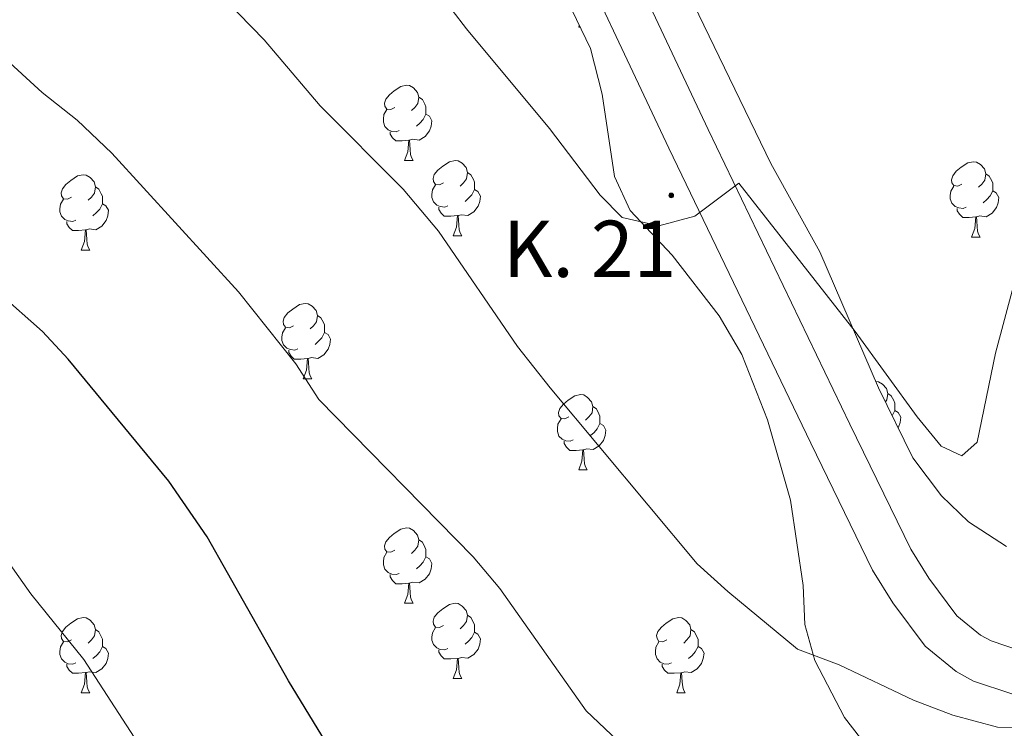
# Model space of a CAD drawing. Units: metres. Extents: x 592825 to 597321, y 4735602 to 4738634.
# Drawn here: x 593858 to 593989, y 4737681 to 4737776 of the extents above; entities that cross this region are included whole.
import ezdxf
from ezdxf.enums import TextEntityAlignment as Align

# ---------------------------------------------------------------- set-up
doc = ezdxf.new("R2010")
doc.units = ezdxf.units.M
doc.header["$MEASUREMENT"] = 0
doc.linetypes.add('TRAZOSX2', pattern=[1.5, 1, -0.5])
for name, color, linetype, lineweight in [('Carátula', 7, 'Continuous', 5), ('Level 21', 19, 'Continuous', 0), ('Level 35', 92, 'TRAZOSX2', 0), ('Level 36', 19, 'Continuous', 40), ('Level 4', 36, 'Continuous', 30), ('Level 44', 19, 'Continuous', 0), ('Level 5', 36, 'Continuous', 0), ('Level 54', 13, 'Continuous', 0)]:
    doc.layers.add(name, color=color, linetype=linetype, lineweight=lineweight)
doc.styles.add('Arial', font='ARIAL.TTF', dxfattribs={"height": 0.2})

# ---------------------------------------------------------------- blocks, each defined once
blk = doc.blocks.new('5HITCA')
at = {"layer": 'Carátula', "linetype": 'Continuous', "lineweight": 5}
h = blk.add_hatch(color=1, dxfattribs=at)
edge = h.paths.add_edge_path()
edge.add_arc((0, 0), 3.1, 0.0011, 360.0011)
at = {"layer": 'Carátula', "color": 250, "linetype": 'Continuous', "lineweight": 5}
blk.add_circle((0, 0, 0), 3.1, dxfattribs=at)

msp = doc.modelspace()

# ---------------------------------------------------------------- linework, layer by layer
at = {"layer": 'Level 21', "color": 19, "linetype": 'Continuous', "lineweight": 13}
for points in [[(593851.08, 4737892.16, 774.19), (593861.54, 4737884.78, 774.39), (593869.3, 4737878.45, 775.04), (593876.71, 4737871.82, 775.73), (593885.48, 4737863.3, 776.45), (593892.31, 4737856.03, 776.92), (593900.83, 4737845.4, 777.75), (593906.35, 4737837.1, 778.66), (593909.6, 4737831.16, 779.17), (593929.1, 4737791.67, 781.56), (593944.6, 4737758.78, 783.95), (593963.5, 4737719.47, 786.34), (593971.75, 4737702.54, 788.13), (593974.46, 4737698.21, 788.45), (593978.73, 4737692.45, 788.73), (593982.87, 4737689.06, 788.91), (593985.21, 4737687.77, 789.01), (593990.29, 4737686.09, 789.23)], [(593922.3, 4737818.56, 780.09), (593934.34, 4737794.19, 781.56), (593949.84, 4737761.27, 783.95), (593968.73, 4737722, 786.34), (593976.84, 4737705.36, 788.13), (593979.26, 4737701.49, 788.45), (593982.97, 4737696.49, 788.73), (593986.14, 4737693.9, 788.91), (593987.55, 4737693.12, 789.01), (593991.44, 4737691.82, 789.23)]]:
    msp.add_polyline3d(points, dxfattribs=at)
at = {"layer": 'Level 35', "color": 92, "linetype": 'Continuous', "lineweight": 0, "ltscale": 0.5}
for points in [[(593857.24, 4737882.55, 778.36), (593861.2, 4737879.55, 778.48), (593865.1, 4737875.87, 778.72), (593871.73, 4737868.41, 779.4), (593896.46, 4737838.43, 782.44), (593905.42, 4737826.43, 783.41), (593908.16, 4737822.26, 783.71), (593913.44, 4737813.09, 784.36), (593929.88, 4737781.05, 786.61), (593934.16, 4737772.06, 787.49), (593935.71, 4737765.97, 787.99), (593937.38, 4737754.99, 788.92), (593939.45, 4737750.46, 789.23), (593945.06, 4737744.51, 789.76), (593951.32, 4737736.45, 790.35), (593954.34, 4737731.27, 790.81), (593957.73, 4737722.59, 791.56), (593960.79, 4737711.9, 792.07), (593962.49, 4737700.51, 792.46), (593962.73, 4737695.31, 792.46), (593964.04, 4737690.51, 792.8), (593968.01, 4737682.91, 793.72), (593973.01, 4737676.43, 794.44)], [(593964.7, 4737744.99, 787.48), (593958.18, 4737756.75, 786.7), (593943.1, 4737787.95, 784.9)], [(593989.6, 4737705.73, 788.75), (593984.53, 4737708.99, 788.86), (593980.92, 4737712.45, 788.86), (593977.12, 4737717.54, 788.8), (593972.53, 4737726.83, 788.38), (593964.7, 4737744.99, 787.48)]]:
    msp.add_polyline3d(points, dxfattribs=at)
at = {"layer": 'Level 36', "color": 92, "linetype": 'Continuous', "lineweight": 0}
for points in [[(593932.6, 4737774.91, 0.01), (593932.68, 4737775.15, 0.01)], [(593932.6, 4737774.91, 0.01), (593932.8, 4737774.91, 0.01)], [(593908.11, 4737764.2, 0.01), (593907.58, 4737763.94, 0.01), (593907.05, 4737763.99, 0.01), (593906.78, 4737764.36, 0.01), (593906.73, 4737764.79, 0.01), (593906.89, 4737765.31, 0.01), (593907.37, 4737765.9, 0.01), (593908, 4737766.43, 0.01), (593908.9, 4737767.02, 0.01), (593909.65, 4737767.18, 0.01), (593910.07, 4737767.12, 0.01), (593910.6, 4737766.81, 0.01), (593911.13, 4737766.22, 0.01), (593911.29, 4737765.58, 0.01), (593911.18, 4737764.73, 0.01), (593910.76, 4737764.2, 0.01), (593910.34, 4737763.78, 0.01)], [(593911.29, 4737765.58, 0.01), (593911.77, 4737765.27, 0.01), (593912.08, 4737764.63, 0.01), (593912.24, 4737764.31, 0.01), (593912.24, 4737763.73, 0.01), (593912.24, 4737763.3, 0.01), (593911.87, 4737762.61, 0.01), (593911.45, 4737762.13, 0.01), (593910.97, 4737761.71, 0.01)], [(593908.69, 4737761.12, 0.01), (593908.27, 4737760.96, 0.01), (593907.68, 4737761.02, 0.01), (593907.21, 4737761.23, 0.01), (593906.78, 4737761.66, 0.01), (593906.57, 4737762.24, 0.01), (593906.57, 4737762.66, 0.01), (593906.62, 4737763.25, 0.01), (593907.05, 4737763.94, 0.01)], [(593912.24, 4737763.3, 0.01), (593912.7, 4737763.05, 0.01), (593913.04, 4737762.44, 0.01), (593912.93, 4737761.71, 0.01), (593912.72, 4737761.07, 0.01), (593912.14, 4737760.33, 0.01), (593911.34, 4737759.85, 0.01), (593910.49, 4737759.96, 0.01), (593910.06, 4737759.83, 0.01)], [(593909.95, 4737759.83, 0.01), (593909.06, 4737759.74, 0.01), (593908.22, 4737759.74, 0.01), (593907.79, 4737760.17, 0.01), (593907.47, 4737760.65, 0.01), (593907.47, 4737760.96, 0.01)], [(593909.41, 4737757.14, 0.01), (593909.84, 4737758.3, 0.01), (593909.95, 4737759.83, 0.01), (593910.06, 4737759.83, 0.01), (593910.1, 4737759.24, 0.01), (593910.13, 4737758.56, 0.01), (593910.2, 4737757.94, 0.01), (593910.32, 4737757.54, 0.01), (593910.53, 4737757.14, 0.01)], [(593909.41, 4737757.14, 0.01), (593910.53, 4737757.14, 0.01)], [(593914.58, 4737754.17, 0.01), (593914.05, 4737753.9, 0.01), (593913.52, 4737753.96, 0.01), (593913.26, 4737754.33, 0.01), (593913.2, 4737754.75, 0.01), (593913.36, 4737755.27, 0.01), (593913.84, 4737755.87, 0.01), (593914.48, 4737756.4, 0.01), (593915.38, 4737756.98, 0.01), (593916.12, 4737757.14, 0.01), (593916.55, 4737757.09, 0.01), (593917.08, 4737756.77, 0.01), (593917.61, 4737756.19, 0.01), (593917.77, 4737755.55, 0.01), (593917.66, 4737754.7, 0.01), (593917.23, 4737754.17, 0.01), (593916.81, 4737753.74, 0.01)], [(593983.64, 4737754, 0.01), (593983.11, 4737753.73, 0.01), (593982.58, 4737753.79, 0.01), (593982.32, 4737754.16, 0.01), (593982.26, 4737754.58, 0.01), (593982.42, 4737755.1, 0.01), (593982.9, 4737755.7, 0.01), (593983.54, 4737756.23, 0.01), (593984.44, 4737756.81, 0.01), (593985.18, 4737756.97, 0.01), (593985.6, 4737756.92, 0.01), (593986.14, 4737756.6, 0.01), (593986.66, 4737756.02, 0.01), (593986.82, 4737755.38, 0.01), (593986.72, 4737754.53, 0.01), (593986.29, 4737754, 0.01), (593985.87, 4737753.57, 0.01)], [(593917.77, 4737755.55, 0.01), (593918.24, 4737755.23, 0.01), (593918.56, 4737754.59, 0.01), (593918.72, 4737754.27, 0.01), (593918.72, 4737753.69, 0.01), (593918.72, 4737753.27, 0.01), (593918.35, 4737752.58, 0.01), (593917.93, 4737752.1, 0.01), (593917.45, 4737751.68, 0.01)], [(593865.03, 4737752.26, 0.01), (593864.5, 4737752, 0.01), (593863.97, 4737752.05, 0.01), (593863.7, 4737752.42, 0.01), (593863.65, 4737752.85, 0.01), (593863.81, 4737753.37, 0.01), (593864.29, 4737753.96, 0.01), (593864.92, 4737754.49, 0.01), (593865.82, 4737755.08, 0.01), (593866.57, 4737755.24, 0.01), (593866.99, 4737755.18, 0.01), (593867.52, 4737754.87, 0.01), (593868.05, 4737754.28, 0.01), (593868.21, 4737753.64, 0.01), (593868.1, 4737752.79, 0.01), (593867.68, 4737752.26, 0.01), (593867.26, 4737751.84, 0.01)], [(593986.82, 4737755.38, 0.01), (593987.3, 4737755.06, 0.01), (593987.62, 4737754.42, 0.01), (593987.78, 4737754.1, 0.01), (593987.78, 4737753.52, 0.01), (593987.78, 4737753.1, 0.01), (593987.4, 4737752.41, 0.01), (593986.98, 4737751.93, 0.01), (593986.5, 4737751.51, 0.01)], [(593868.21, 4737753.64, 0.01), (593868.69, 4737753.33, 0.01), (593869, 4737752.69, 0.01), (593869.16, 4737752.37, 0.01), (593869.16, 4737751.79, 0.01), (593869.16, 4737751.36, 0.01), (593868.79, 4737750.67, 0.01), (593868.37, 4737750.19, 0.01), (593867.89, 4737749.77, 0.01)], [(593915.17, 4737751.09, 0.01), (593914.74, 4737750.93, 0.01), (593914.16, 4737750.99, 0.01), (593913.68, 4737751.2, 0.01), (593913.26, 4737751.62, 0.01), (593913.04, 4737752.21, 0.01), (593913.04, 4737752.63, 0.01), (593913.1, 4737753.21, 0.01), (593913.52, 4737753.9, 0.01)], [(593918.72, 4737753.27, 0.01), (593919.17, 4737753.02, 0.01), (593919.52, 4737752.4, 0.01), (593919.41, 4737751.68, 0.01), (593919.2, 4737751.04, 0.01), (593918.61, 4737750.3, 0.01), (593917.82, 4737749.82, 0.01), (593916.97, 4737749.92, 0.01), (593916.54, 4737749.79, 0.01)], [(593984.22, 4737750.92, 0.01), (593983.8, 4737750.76, 0.01), (593983.22, 4737750.82, 0.01), (593982.74, 4737751.03, 0.01), (593982.32, 4737751.45, 0.01), (593982.1, 4737752.04, 0.01), (593982.1, 4737752.46, 0.01), (593982.16, 4737753.04, 0.01), (593982.58, 4737753.73, 0.01)], [(593987.78, 4737753.1, 0.01), (593988.23, 4737752.85, 0.01), (593988.58, 4737752.23, 0.01), (593988.46, 4737751.51, 0.01), (593988.26, 4737750.87, 0.01), (593987.67, 4737750.13, 0.01), (593986.88, 4737749.65, 0.01), (593986.02, 4737749.75, 0.01), (593985.6, 4737749.62, 0.01)], [(593865.61, 4737749.18, 0.01), (593865.19, 4737749.02, 0.01), (593864.6, 4737749.08, 0.01), (593864.13, 4737749.29, 0.01), (593863.7, 4737749.72, 0.01), (593863.49, 4737750.3, 0.01), (593863.49, 4737750.72, 0.01), (593863.54, 4737751.31, 0.01), (593863.97, 4737752, 0.01)], [(593869.16, 4737751.36, 0.01), (593869.62, 4737751.11, 0.01), (593869.96, 4737750.5, 0.01), (593869.85, 4737749.77, 0.01), (593869.64, 4737749.13, 0.01), (593869.06, 4737748.39, 0.01), (593868.26, 4737747.91, 0.01), (593867.41, 4737748.02, 0.01), (593866.98, 4737747.89, 0.01)], [(593916.43, 4737749.79, 0.01), (593915.54, 4737749.71, 0.01), (593914.69, 4737749.71, 0.01), (593914.27, 4737750.14, 0.01), (593913.95, 4737750.61, 0.01), (593913.95, 4737750.93, 0.01)], [(593985.48, 4737749.62, 0.01), (593984.6, 4737749.54, 0.01), (593983.75, 4737749.54, 0.01), (593983.32, 4737749.97, 0.01), (593983, 4737750.44, 0.01), (593983, 4737750.76, 0.01)], [(593866.87, 4737747.89, 0.01), (593865.98, 4737747.8, 0.01), (593865.14, 4737747.8, 0.01), (593864.71, 4737748.23, 0.01), (593864.39, 4737748.71, 0.01), (593864.39, 4737749.02, 0.01)], [(593915.88, 4737747.11, 0.01), (593916.32, 4737748.27, 0.01), (593916.43, 4737749.79, 0.01), (593916.54, 4737749.79, 0.01), (593916.57, 4737749.21, 0.01), (593916.61, 4737748.52, 0.01), (593916.68, 4737747.91, 0.01), (593916.79, 4737747.51, 0.01), (593917.01, 4737747.11, 0.01)], [(593984.94, 4737746.94, 0.01), (593985.38, 4737748.1, 0.01), (593985.48, 4737749.62, 0.01), (593985.6, 4737749.62, 0.01), (593985.63, 4737749.04, 0.01), (593985.66, 4737748.35, 0.01), (593985.74, 4737747.74, 0.01), (593985.85, 4737747.34, 0.01), (593986.06, 4737746.94, 0.01)], [(593866.33, 4737745.2, 0.01), (593866.76, 4737746.36, 0.01), (593866.87, 4737747.89, 0.01), (593866.98, 4737747.89, 0.01), (593867.02, 4737747.3, 0.01), (593867.05, 4737746.62, 0.01), (593867.12, 4737746, 0.01), (593867.24, 4737745.6, 0.01), (593867.45, 4737745.2, 0.01)], [(593915.88, 4737747.11, 0.01), (593917.01, 4737747.11, 0.01)], [(593984.94, 4737746.94, 0.01), (593986.06, 4737746.94, 0.01)], [(593866.33, 4737745.2, 0.01), (593867.45, 4737745.2, 0.01)], [(593894.6, 4737735.12, 0.01), (593894.08, 4737734.85, 0.01), (593893.54, 4737734.91, 0.01), (593893.28, 4737735.28, 0.01), (593893.22, 4737735.71, 0.01), (593893.38, 4737736.23, 0.01), (593893.86, 4737736.82, 0.01), (593894.5, 4737737.35, 0.01), (593895.4, 4737737.93, 0.01), (593896.14, 4737738.09, 0.01), (593896.57, 4737738.04, 0.01), (593897.1, 4737737.73, 0.01), (593897.63, 4737737.14, 0.01), (593897.79, 4737736.5, 0.01), (593897.68, 4737735.65, 0.01), (593897.26, 4737735.12, 0.01), (593896.84, 4737734.69, 0.01)], [(593897.79, 4737736.5, 0.01), (593898.26, 4737736.19, 0.01), (593898.58, 4737735.55, 0.01), (593898.74, 4737735.23, 0.01), (593898.74, 4737734.65, 0.01), (593898.74, 4737734.22, 0.01), (593898.37, 4737733.53, 0.01), (593897.95, 4737733.05, 0.01), (593897.47, 4737732.63, 0.01)], [(593895.19, 4737732.04, 0.01), (593894.76, 4737731.88, 0.01), (593894.18, 4737731.94, 0.01), (593893.7, 4737732.15, 0.01), (593893.28, 4737732.57, 0.01), (593893.06, 4737733.16, 0.01), (593893.06, 4737733.58, 0.01), (593893.12, 4737734.17, 0.01), (593893.54, 4737734.85, 0.01)], [(593898.74, 4737734.22, 0.01), (593899.2, 4737733.97, 0.01), (593899.54, 4737733.35, 0.01), (593899.43, 4737732.63, 0.01), (593899.22, 4737731.99, 0.01), (593898.63, 4737731.25, 0.01), (593897.84, 4737730.77, 0.01), (593896.99, 4737730.87, 0.01), (593896.56, 4737730.75, 0.01)], [(593896.45, 4737730.75, 0.01), (593895.56, 4737730.66, 0.01), (593894.71, 4737730.66, 0.01), (593894.29, 4737731.09, 0.01), (593893.97, 4737731.57, 0.01), (593893.97, 4737731.88, 0.01)], [(593895.9, 4737728.06, 0.01), (593896.34, 4737729.22, 0.01), (593896.45, 4737730.75, 0.01), (593896.56, 4737730.75, 0.01), (593896.59, 4737730.16, 0.01), (593896.63, 4737729.47, 0.01), (593896.7, 4737728.86, 0.01), (593896.81, 4737728.46, 0.01), (593897.03, 4737728.06, 0.01)], [(593895.9, 4737728.06, 0.01), (593897.03, 4737728.06, 0.01)], [(593972.16, 4737727.69, 0.01), (593972.54, 4737727.64, 0.01), (593973.08, 4737727.32, 0.01), (593973.6, 4737726.74, 0.01), (593973.76, 4737726.1, 0.01), (593973.66, 4737725.25, 0.01), (593973.45, 4737724.99, 0.01)], [(593931.3, 4737722.98, 0.01), (593930.76, 4737722.71, 0.01), (593930.24, 4737722.77, 0.01), (593929.97, 4737723.14, 0.01), (593929.92, 4737723.56, 0.01), (593930.08, 4737724.08, 0.01), (593930.56, 4737724.68, 0.01), (593931.19, 4737725.21, 0.01), (593932.09, 4737725.79, 0.01), (593932.84, 4737725.95, 0.01), (593933.26, 4737725.9, 0.01), (593933.79, 4737725.58, 0.01), (593934.32, 4737725, 0.01), (593934.48, 4737724.36, 0.01), (593934.37, 4737723.51, 0.01), (593933.94, 4737722.98, 0.01), (593933.52, 4737722.55, 0.01)], [(593973.76, 4737726.1, 0.01), (593974.24, 4737725.78, 0.01), (593974.56, 4737725.14, 0.01), (593974.72, 4737724.82, 0.01), (593974.72, 4737724.24, 0.01), (593974.72, 4737723.82, 0.01), (593974.36, 4737723.14, 0.01)], [(593934.48, 4737724.36, 0.01), (593934.96, 4737724.04, 0.01), (593935.27, 4737723.4, 0.01), (593935.43, 4737723.08, 0.01), (593935.43, 4737722.5, 0.01), (593935.43, 4737722.08, 0.01), (593935.06, 4737721.39, 0.01), (593934.64, 4737720.91, 0.01), (593934.16, 4737720.49, 0.01)], [(593931.88, 4737719.9, 0.01), (593931.46, 4737719.74, 0.01), (593930.87, 4737719.8, 0.01), (593930.4, 4737720.01, 0.01), (593929.97, 4737720.43, 0.01), (593929.76, 4737721.02, 0.01), (593929.76, 4737721.44, 0.01), (593929.81, 4737722.02, 0.01), (593930.24, 4737722.71, 0.01)], [(593974.72, 4737723.82, 0.01), (593975.17, 4737723.57, 0.01), (593975.52, 4737722.95, 0.01), (593975.4, 4737722.23, 0.01), (593975.2, 4737721.59, 0.01), (593975.15, 4737721.53, 0.01)], [(593935.43, 4737722.08, 0.01), (593935.88, 4737721.83, 0.01), (593936.23, 4737721.21, 0.01), (593936.12, 4737720.49, 0.01), (593935.91, 4737719.85, 0.01), (593935.32, 4737719.11, 0.01), (593934.53, 4737718.63, 0.01), (593933.68, 4737718.73, 0.01), (593933.25, 4737718.6, 0.01)], [(593933.14, 4737718.6, 0.01), (593932.25, 4737718.52, 0.01), (593931.4, 4737718.52, 0.01), (593930.98, 4737718.95, 0.01), (593930.66, 4737719.42, 0.01), (593930.66, 4737719.74, 0.01)], [(593932.6, 4737715.92, 0.01), (593933.03, 4737717.08, 0.01), (593933.14, 4737718.6, 0.01), (593933.25, 4737718.6, 0.01), (593933.28, 4737718.02, 0.01), (593933.32, 4737717.33, 0.01), (593933.39, 4737716.72, 0.01), (593933.5, 4737716.32, 0.01), (593933.72, 4737715.92, 0.01)], [(593932.6, 4737715.92, 0.01), (593933.72, 4737715.92, 0.01)], [(593908.11, 4737705.21, 0.01), (593907.58, 4737704.95, 0.01), (593907.05, 4737705, 0.01), (593906.78, 4737705.37, 0.01), (593906.73, 4737705.8, 0.01), (593906.89, 4737706.32, 0.01), (593907.37, 4737706.91, 0.01), (593908, 4737707.44, 0.01), (593908.9, 4737708.03, 0.01), (593909.65, 4737708.19, 0.01), (593910.07, 4737708.13, 0.01), (593910.6, 4737707.82, 0.01), (593911.13, 4737707.23, 0.01), (593911.29, 4737706.59, 0.01), (593911.18, 4737705.74, 0.01), (593910.76, 4737705.21, 0.01), (593910.34, 4737704.79, 0.01)], [(593911.29, 4737706.59, 0.01), (593911.77, 4737706.28, 0.01), (593912.08, 4737705.64, 0.01), (593912.24, 4737705.32, 0.01), (593912.24, 4737704.74, 0.01), (593912.24, 4737704.31, 0.01), (593911.87, 4737703.62, 0.01), (593911.45, 4737703.14, 0.01), (593910.97, 4737702.72, 0.01)], [(593908.69, 4737702.13, 0.01), (593908.27, 4737701.97, 0.01), (593907.68, 4737702.03, 0.01), (593907.21, 4737702.24, 0.01), (593906.78, 4737702.67, 0.01), (593906.57, 4737703.25, 0.01), (593906.57, 4737703.67, 0.01), (593906.62, 4737704.26, 0.01), (593907.05, 4737704.95, 0.01)], [(593912.24, 4737704.31, 0.01), (593912.7, 4737704.06, 0.01), (593913.04, 4737703.45, 0.01), (593912.93, 4737702.72, 0.01), (593912.72, 4737702.08, 0.01), (593912.14, 4737701.34, 0.01), (593911.34, 4737700.86, 0.01), (593910.49, 4737700.97, 0.01), (593910.06, 4737700.84, 0.01)], [(593909.95, 4737700.84, 0.01), (593909.06, 4737700.75, 0.01), (593908.22, 4737700.75, 0.01), (593907.79, 4737701.18, 0.01), (593907.47, 4737701.66, 0.01), (593907.47, 4737701.97, 0.01)], [(593909.41, 4737698.15, 0.01), (593909.84, 4737699.31, 0.01), (593909.95, 4737700.84, 0.01), (593910.06, 4737700.84, 0.01), (593910.1, 4737700.25, 0.01), (593910.13, 4737699.57, 0.01), (593910.2, 4737698.95, 0.01), (593910.32, 4737698.55, 0.01), (593910.53, 4737698.15, 0.01)], [(593909.41, 4737698.15, 0.01), (593910.53, 4737698.15, 0.01)], [(593914.58, 4737695.18, 0.01), (593914.05, 4737694.91, 0.01), (593913.52, 4737694.97, 0.01), (593913.26, 4737695.34, 0.01), (593913.2, 4737695.76, 0.01), (593913.36, 4737696.28, 0.01), (593913.84, 4737696.88, 0.01), (593914.48, 4737697.41, 0.01), (593915.38, 4737697.99, 0.01), (593916.12, 4737698.15, 0.01), (593916.55, 4737698.1, 0.01), (593917.08, 4737697.78, 0.01), (593917.61, 4737697.2, 0.01), (593917.77, 4737696.56, 0.01), (593917.66, 4737695.71, 0.01), (593917.23, 4737695.18, 0.01), (593916.81, 4737694.75, 0.01)], [(593917.77, 4737696.56, 0.01), (593918.24, 4737696.24, 0.01), (593918.56, 4737695.6, 0.01), (593918.72, 4737695.28, 0.01), (593918.72, 4737694.7, 0.01), (593918.72, 4737694.28, 0.01), (593918.35, 4737693.59, 0.01), (593917.93, 4737693.11, 0.01), (593917.45, 4737692.69, 0.01)], [(593865.03, 4737693.27, 0.01), (593864.5, 4737693.01, 0.01), (593863.97, 4737693.06, 0.01), (593863.7, 4737693.43, 0.01), (593863.65, 4737693.86, 0.01), (593863.81, 4737694.38, 0.01), (593864.29, 4737694.97, 0.01), (593864.92, 4737695.5, 0.01), (593865.82, 4737696.09, 0.01), (593866.57, 4737696.25, 0.01), (593866.99, 4737696.19, 0.01), (593867.52, 4737695.88, 0.01), (593868.05, 4737695.29, 0.01), (593868.21, 4737694.65, 0.01), (593868.1, 4737693.8, 0.01), (593867.68, 4737693.27, 0.01), (593867.26, 4737692.85, 0.01)], [(593944.35, 4737693.27, 0.01), (593943.82, 4737693.01, 0.01), (593943.29, 4737693.06, 0.01), (593943.03, 4737693.43, 0.01), (593942.97, 4737693.85, 0.01), (593943.13, 4737694.37, 0.01), (593943.61, 4737694.97, 0.01), (593944.25, 4737695.5, 0.01), (593945.15, 4737696.09, 0.01), (593945.89, 4737696.25, 0.01), (593946.32, 4737696.19, 0.01), (593946.85, 4737695.87, 0.01), (593947.38, 4737695.29, 0.01), (593947.54, 4737694.65, 0.01), (593947.43, 4737693.8, 0.01), (593947, 4737693.27, 0.01), (593946.58, 4737692.85, 0.01)], [(593868.21, 4737694.65, 0.01), (593868.69, 4737694.34, 0.01), (593869, 4737693.7, 0.01), (593869.16, 4737693.38, 0.01), (593869.16, 4737692.8, 0.01), (593869.16, 4737692.37, 0.01), (593868.79, 4737691.68, 0.01), (593868.37, 4737691.2, 0.01), (593867.89, 4737690.78, 0.01)], [(593915.17, 4737692.1, 0.01), (593914.74, 4737691.94, 0.01), (593914.16, 4737692, 0.01), (593913.68, 4737692.21, 0.01), (593913.26, 4737692.63, 0.01), (593913.04, 4737693.22, 0.01), (593913.04, 4737693.64, 0.01), (593913.1, 4737694.22, 0.01), (593913.52, 4737694.91, 0.01)], [(593918.72, 4737694.28, 0.01), (593919.17, 4737694.03, 0.01), (593919.52, 4737693.41, 0.01), (593919.41, 4737692.69, 0.01), (593919.2, 4737692.05, 0.01), (593918.61, 4737691.31, 0.01), (593917.82, 4737690.83, 0.01), (593916.97, 4737690.93, 0.01), (593916.54, 4737690.8, 0.01)], [(593947.54, 4737694.65, 0.01), (593948.01, 4737694.33, 0.01), (593948.33, 4737693.69, 0.01), (593948.49, 4737693.37, 0.01), (593948.49, 4737692.79, 0.01), (593948.49, 4737692.37, 0.01), (593948.12, 4737691.68, 0.01), (593947.7, 4737691.2, 0.01), (593947.22, 4737690.78, 0.01)], [(593865.61, 4737690.19, 0.01), (593865.19, 4737690.03, 0.01), (593864.6, 4737690.09, 0.01), (593864.13, 4737690.3, 0.01), (593863.7, 4737690.73, 0.01), (593863.49, 4737691.31, 0.01), (593863.49, 4737691.73, 0.01), (593863.54, 4737692.32, 0.01), (593863.97, 4737693.01, 0.01)], [(593944.94, 4737690.19, 0.01), (593944.51, 4737690.03, 0.01), (593943.93, 4737690.09, 0.01), (593943.45, 4737690.3, 0.01), (593943.03, 4737690.73, 0.01), (593942.81, 4737691.31, 0.01), (593942.81, 4737691.73, 0.01), (593942.87, 4737692.31, 0.01), (593943.29, 4737693.01, 0.01)], [(593869.16, 4737692.37, 0.01), (593869.62, 4737692.12, 0.01), (593869.96, 4737691.51, 0.01), (593869.85, 4737690.78, 0.01), (593869.64, 4737690.14, 0.01), (593869.06, 4737689.4, 0.01), (593868.26, 4737688.92, 0.01), (593867.41, 4737689.03, 0.01), (593866.98, 4737688.9, 0.01)], [(593916.43, 4737690.8, 0.01), (593915.54, 4737690.72, 0.01), (593914.69, 4737690.72, 0.01), (593914.27, 4737691.15, 0.01), (593913.95, 4737691.62, 0.01), (593913.95, 4737691.94, 0.01)], [(593948.49, 4737692.37, 0.01), (593948.94, 4737692.12, 0.01), (593949.29, 4737691.51, 0.01), (593949.18, 4737690.78, 0.01), (593948.97, 4737690.14, 0.01), (593948.38, 4737689.4, 0.01), (593947.59, 4737688.92, 0.01), (593946.74, 4737689.03, 0.01), (593946.31, 4737688.89, 0.01)], [(593866.87, 4737688.9, 0.01), (593865.98, 4737688.81, 0.01), (593865.14, 4737688.81, 0.01), (593864.71, 4737689.24, 0.01), (593864.39, 4737689.72, 0.01), (593864.39, 4737690.03, 0.01)], [(593915.88, 4737688.12, 0.01), (593916.32, 4737689.28, 0.01), (593916.43, 4737690.8, 0.01), (593916.54, 4737690.8, 0.01), (593916.57, 4737690.22, 0.01), (593916.61, 4737689.53, 0.01), (593916.68, 4737688.92, 0.01), (593916.79, 4737688.52, 0.01), (593917.01, 4737688.12, 0.01)], [(593946.2, 4737688.89, 0.01), (593945.31, 4737688.81, 0.01), (593944.46, 4737688.81, 0.01), (593944.04, 4737689.24, 0.01), (593943.72, 4737689.71, 0.01), (593943.72, 4737690.03, 0.01)], [(593866.33, 4737686.21, 0.01), (593866.76, 4737687.37, 0.01), (593866.87, 4737688.9, 0.01), (593866.98, 4737688.9, 0.01), (593867.02, 4737688.31, 0.01), (593867.05, 4737687.63, 0.01), (593867.12, 4737687.01, 0.01), (593867.24, 4737686.61, 0.01), (593867.45, 4737686.21, 0.01)], [(593945.65, 4737686.21, 0.01), (593946.09, 4737687.37, 0.01), (593946.2, 4737688.89, 0.01), (593946.31, 4737688.89, 0.01), (593946.34, 4737688.31, 0.01), (593946.38, 4737687.63, 0.01), (593946.45, 4737687.01, 0.01), (593946.56, 4737686.61, 0.01), (593946.78, 4737686.21, 0.01)], [(593915.88, 4737688.12, 0.01), (593917.01, 4737688.12, 0.01)], [(593866.33, 4737686.21, 0.01), (593867.45, 4737686.21, 0.01)], [(593945.65, 4737686.21, 0.01), (593946.78, 4737686.21, 0.01)]]:
    msp.add_polyline3d(points, dxfattribs=at)
at = {"layer": 'Level 4', "color": 36, "linetype": 'Continuous', "lineweight": 30}
msp.add_polyline3d([(593901.69, 4737675.07, 800.01), (593893.93, 4737687.79, 800.01), (593883.11, 4737706.98, 800.01), (593878.01, 4737714.43, 800.01), (593864.58, 4737730.67, 800.01), (593861.17, 4737734.34, 800.01), (593855.29, 4737739.52, 800.01), (593849.25, 4737744.33, 800.01), (593838.14, 4737752.43, 800.01), (593817.48, 4737770, 800.01), (593806.28, 4737777.27, 800.01), (593800.17, 4737780.79, 800.01), (593791.14, 4737785.31, 800.01), (593784.66, 4737787.95, 800.01), (593779.68, 4737788.51, 800.01), (593771.9, 4737788.03, 800.01)], dxfattribs=at)
at = {"layer": 'Level 5', "color": 36, "linetype": 'Continuous', "lineweight": 0}
for points in [[(593992.74, 4737748.75, 785.01), (593988.13, 4737731.47, 785.01), (593985.69, 4737719.63, 785.01), (593983.65, 4737717.79, 785.01), (593980.89, 4737719.07, 785.01), (593977.69, 4737722.99, 785.01), (593969.41, 4737734.35, 785.01), (593953.92, 4737754.1, 785.01), (593948.06, 4737749.71, 785.01), (593943.26, 4737748.43, 785.01), (593938.38, 4737749.55, 785.01), (593935.46, 4737752.51, 785.01), (593928.7, 4737761.39, 785.01), (593917.66, 4737774.67, 785.01), (593910.02, 4737784.67, 785.01), (593894.46, 4737801.79, 785.01), (593886.94, 4737809.07, 785.01), (593882.54, 4737812.51, 785.01), (593858.1, 4737828.43, 785.01)], [(593918.53, 4737704.35, 795.01), (593897.97, 4737725.31, 795.01), (593894.93, 4737730.03, 795.01), (593887.26, 4737739.63, 795.01), (593870.42, 4737758.11, 795.01), (593865.78, 4737762.51, 795.01), (593861.1, 4737766.19, 795.01), (593855.74, 4737771.15, 795.01), (593851.1, 4737774.91, 795.01), (593827.14, 4737792.99, 795.01), (593818.22, 4737798.27, 795.01), (593807.14, 4737802.75, 795.01), (593802.02, 4737803.87, 795.01), (593789.82, 4737804.59, 795.01), (593783.74, 4737804.51, 795.01), (593773.02, 4737802.83, 795.01), (593765.94, 4737800.67, 795.01), (593756.7, 4737795.95, 795.01), (593743.3, 4737787.31, 795.01), (593728.94, 4737776.27, 795.01), (593717.28, 4737765.13, 795.01)], [(593993.13, 4737681.55, 790.01), (593988.37, 4737681.63, 790.01), (593982.45, 4737683.23, 790.01), (593977.21, 4737685.23, 790.01), (593967.29, 4737689.95, 790.01), (593961.73, 4737692.03, 790.01), (593952.45, 4737699.71, 790.01), (593948.37, 4737703.39, 790.01), (593928.81, 4737726.83, 790.01), (593924.45, 4737732.35, 790.01), (593913.94, 4737747.71, 790.01), (593909.22, 4737753.31, 790.01), (593898.14, 4737764.43, 790.01), (593890.7, 4737773.23, 790.01), (593882.18, 4737782.03, 790.01)], [(593717.72, 4737732.87, 805.01), (593729.94, 4737746.35, 805.01), (593742.82, 4737758.59, 805.01), (593747.6, 4737762.55, 805.01), (593751.72, 4737765.77, 805.01), (593756.14, 4737768.11, 805.01), (593762.02, 4737769.39, 805.01), (593774.44, 4737766.37, 805.01), (593784.7, 4737762.59, 805.01), (593796.13, 4737756.53, 805.01), (593812.54, 4737743.63, 805.01), (593816.54, 4737739.71, 805.01), (593823.59, 4737733.56, 805.01), (593839.66, 4737721.89, 805.01), (593848.49, 4737713.87, 805.01), (593852.01, 4737710.11, 805.01), (593859.59, 4737699.39, 805.01), (593866.65, 4737690.67, 805.01), (593878.02, 4737673.09, 805.01)], [(593937.77, 4737679.87, 795.01), (593933.61, 4737683.79, 795.01), (593922.09, 4737700.11, 795.01), (593918.53, 4737704.35, 795.01)]]:
    msp.add_polyline3d(points, dxfattribs=at)
at = {"layer": 'Level 54', "color": 13, "linetype": 'Continuous', "lineweight": 0}
for points in [[(593854.19, 4737897.07, 774.19), (593865.05, 4737889.41, 774.39), (593873.07, 4737882.87, 775.04), (593880.67, 4737876.07, 775.73), (593889.63, 4737867.37, 776.45), (593896.7, 4737859.84, 776.92), (593905.53, 4737848.84, 777.75), (593911.32, 4737840.11, 778.66), (593912.61, 4737837.76, 778.85), (593914.76, 4737833.84, 779.17), (593916.53, 4737830.25, 779.38), (593922.3, 4737818.56, 780.09), (593934.34, 4737794.19, 781.56), (593949.84, 4737761.27, 783.95), (593968.73, 4737722, 786.34), (593976.84, 4737705.36, 788.13), (593979.26, 4737701.49, 788.45), (593982.97, 4737696.49, 788.73), (593986.14, 4737693.9, 788.91), (593987.55, 4737693.12, 789.01), (593991.44, 4737691.82, 789.23)], [(593990.29, 4737686.09, 789.23), (593985.21, 4737687.77, 789.01), (593982.87, 4737689.06, 788.91), (593978.73, 4737692.45, 788.73), (593974.46, 4737698.21, 788.45), (593971.75, 4737702.54, 788.13), (593963.5, 4737719.47, 786.34), (593944.6, 4737758.78, 783.95), (593929.1, 4737791.67, 781.56), (593909.6, 4737831.16, 779.17), (593906.35, 4737837.1, 778.66), (593900.83, 4737845.4, 777.75), (593892.31, 4737856.03, 776.92), (593885.48, 4737863.3, 776.45), (593876.71, 4737871.82, 775.73), (593869.3, 4737878.45, 775.04), (593861.54, 4737884.78, 774.39), (593851.08, 4737892.16, 774.19)]]:
    msp.add_polyline3d(points, dxfattribs=at)

# ---------------------------------------------------------------- block references
at = {"layer": 'Level 21', "color": 19, "linetype": 'Continuous', "lineweight": 0, "xscale": 0.09999983015004542, "yscale": 0.09999983015004542}
msp.add_blockref('5HITCA', (593944.92, 4737752.49, 784.62), dxfattribs=at)

# ---------------------------------------------------------------- texts
at = {"layer": 'Level 44', "color": 19, "linetype": 'Continuous', "lineweight": 0, "style": 'Arial'}
msp.add_text('K. 21', height=7.5, dxfattribs=at).set_placement((593922.49, 4737739.28, 789.45), align=Align.BOTTOM_LEFT)

doc.saveas('drawing.dxf')
